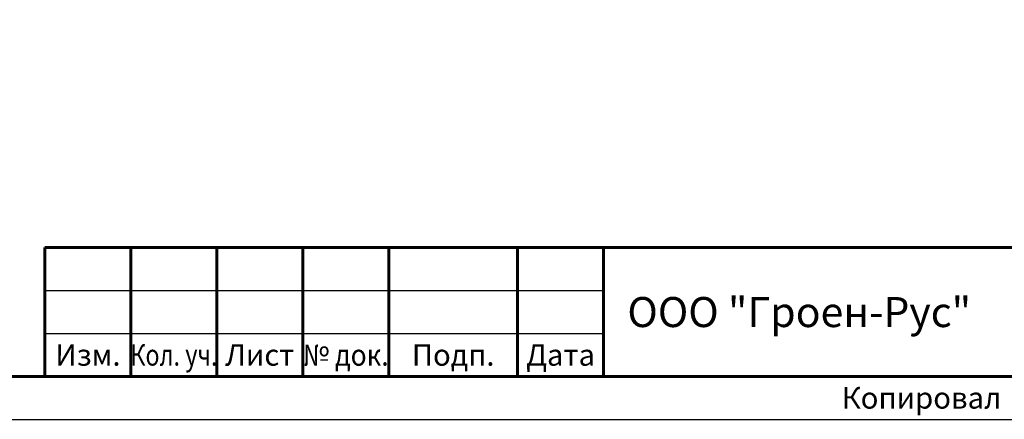
# Model space of a CAD drawing. Units: millimetres. Extents: x 38761 to 84593, y -70383 to -54764.
# Drawn here: x 72702 to 74420, y -62070 to -61372 of the extents above; entities that cross this region are included whole.
import ezdxf
from ezdxf.enums import TextEntityAlignment as Align

# ---------------------------------------------------------------- set-up
doc = ezdxf.new("R2010")
doc.units = ezdxf.units.MM
doc.layers.get('0').update_dxf_attribs({"lineweight": 13})
doc.styles.get("Standard").update_dxf_attribs({"font": 'isocpeur.ttf', "width": 0.85})

# ---------------------------------------------------------------- blocks, each defined once
blk = doc.blocks.new('Форма6')
at = {"linetype": 'Continuous', "lineweight": 60}
for p, q in [((39553, -1772.8), (41403, -1772.8)), ((39553, -1922.8), (39553, -1772.8)), ((39653, -1772.8), (39653, -1922.8)), ((39753, -1772.8), (39753, -1922.8)), ((39853, -1772.8), (39853, -1922.8)), ((39953, -1772.8), (39953, -1922.8)), ((40103, -1772.8), (40103, -1922.8)), ((40203, -1922.8), (40203, -1772.9))]:
    blk.add_line(p, q, dxfattribs=at)
at = {"linetype": 'Continuous', "lineweight": 25}
for p, q in [((39553, -1822.8), (40203, -1822.8)), ((39553, -1872.8), (40203, -1872.8))]:
    blk.add_line(p, q, dxfattribs=at)
at = {"linetype": 'Continuous', "lineweight": 60, "ltscale": 100}
blk.add_line((39553, -1922.8), (41403, -1922.8), dxfattribs=at)
at = {"linetype": 'Continuous', "lineweight": 25}
for s, p in [('Изм.', (39603, -1897.8)), ('Лист', (39803, -1897.8)), ('Подп.', (40028, -1897.8)), ('Дата', (40153, -1897.8))]:
    blk.add_text(s, height=25, dxfattribs=at).set_placement(p, align=Align.MIDDLE_CENTER)
for s, width, p in [('Кол. уч.', 0.8, (39703, -1897.8)), ('№ док.', 0.9, (39903, -1897.8))]:
    blk.add_text(s, height=25, dxfattribs=dict(at, width=width)).set_placement(p, align=Align.MIDDLE_CENTER)
at = {"lineweight": 5, "insert": (40230.7, -1830.3), "char_height": 35, "width": 1028.87, "attachment_point": 1}
blk.add_mtext('{\\W1;ООО "Гроен-Рус"                       01/2014}', dxfattribs=at)
blk = doc.blocks.new('а4')
at = {"linetype": 'Continuous', "lineweight": 25, "ltscale": 10}
blk.add_lwpolyline([(38483, -1972.8), (41453, -1972.8), (41453, 127.2), (38483, 127.2), (38483, -1972.8)], dxfattribs=at)
at = {"linetype": 'Continuous', "lineweight": 60, "ltscale": 10}
blk.add_lwpolyline([(38683, -1922.8), (41403, -1922.8), (41403, 77.2), (38683, 77.2), (38683, -1922.8)], dxfattribs=at)
at = {"linetype": 'Continuous', "lineweight": 25, "ltscale": 10}
blk.add_text('Копировал', height=25, dxfattribs=at).set_placement((40573, -1960.3), align=Align.CENTER)

msp = doc.modelspace()

# ---------------------------------------------------------------- block references
at = {"lineweight": 13, "ltscale": 10, "xscale": 1.5, "yscale": 1.5, "zscale": 1.5}
for name in ['а4', 'Форма6']:
    msp.add_blockref(name, (13416.5, -59110.9), dxfattribs=at)

doc.saveas('drawing.dxf')
